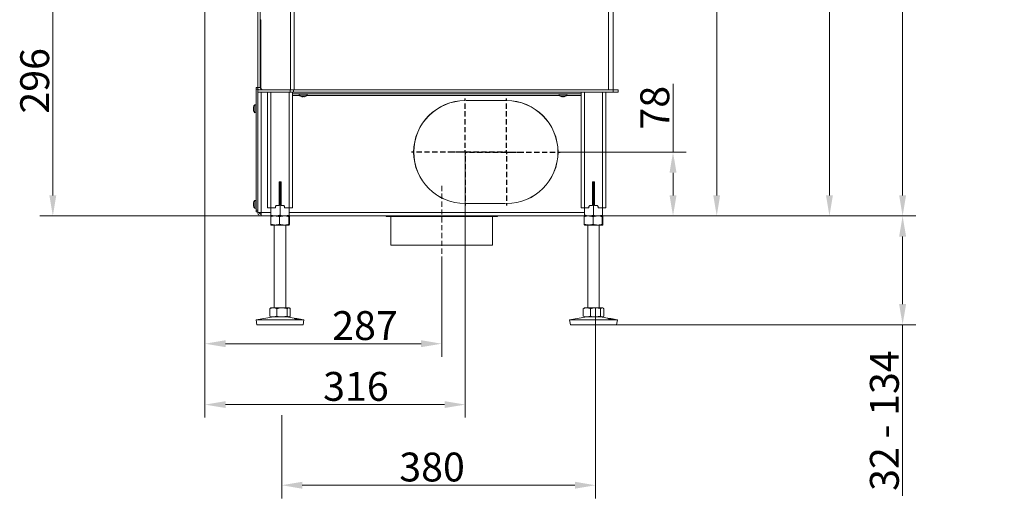
# Model space of a CAD drawing. Extents: x 1009 to 3408, y -249 to 2465.
# Drawn here: x 1009 to 2202, y 855 to 1435 of the extents above; entities that cross this region are included whole.
import ezdxf

# ---------------------------------------------------------------- set-up
doc = ezdxf.new("R2010")
doc.units = 0
doc.header["$LTSCALE"] = 5
doc.linetypes.add('HIDDEN', pattern=[1.905, 1.27, -0.635])
doc.layers.add('LAYER15', color=5, linetype='Continuous')
doc.layers.add('SLD-0', color=7, linetype='Continuous')
doc.styles.add('Brunner 2014', font='arial.ttf', dxfattribs={"height": 35})
doc.dimstyles.new('Brunner 2014', dxfattribs={"dimscale": 5, "dimtxt": 35, "dimasz": 5, "dimexe": 3.175, "dimexo": 0, "dimgap": 0.762, "dimtad": 1, "dimdec": 0, "dimrnd": 1e-08, "dimtxsty": 'Brunner 2014', "dimcen": 0.09, "dimdle": 10, "dimclrd": 7, "dimclre": 7, "dimclrt": 7, "dimadec": 1, "dimazin": 2, "dimtfac": 0.666667, "dimtdec": 0, "dimtmove": 0, "dimatfit": 3, "dimldrblk": 'Filled-1', "dimfxl": 1, "dimtolj": 1, "dimlwd": 5, "dimlwe": 5, "dimarcsym": 0})

# ---------------------------------------------------------------- blocks, each defined once
blk = doc.blocks.new('*D112')
at = {"layer": 'Defpoints', "color": 0, "lineweight": 5, "transparency": 16777216}
for p in [(1706.6, 1085.7), (1326.2, 955.7), (1706.6, 870.5)]:
    blk.add_point(p, dxfattribs=at)
at = {"layer": 'SLD-0', "color": 7, "linetype": 'Continuous', "lineweight": 5, "transparency": 16777216}
for p, q in [((1706.6, 1085.7), (1706.6, 854.6)), ((1326.2, 955.7), (1326.2, 854.6)), ((1351.2, 870.5), (1681.6, 870.5))]:
    blk.add_line(p, q, dxfattribs=at)
at = {"layer": 'SLD-0', "color": 7, "lineweight": 5, "transparency": 16777216}
for points in [[(1351.2, 874.7), (1351.2, 866.3), (1326.2, 870.5)], [(1681.6, 874.7), (1681.6, 866.3), (1706.6, 870.5)]]:
    blk.add_solid(points, dxfattribs=at)
at = {"layer": 'SLD-0', "color": 7, "transparency": 16777216, "insert": (1508.5, 910.1), "char_height": 35, "attachment_point": 2, "style": 'Brunner 2014'}
blk.add_mtext('\\A1;380', dxfattribs=at)
blk = doc.blocks.new('Filled-1')
at = {"color": 0}
for p, q in [((0, 0), (-1, 0.167)), ((-1, 0.167), (-1, -0.167)), ((-1, 0), (0, 0)), ((-1, -0.167), (0, 0))]:
    blk.add_line(p, q, dxfattribs=at)
at = {"color": 0, "flags": 128}
blk.add_lwpolyline([(-1, -0.167), (0, 0), (-1, 0.167), (-1, -0.167)], dxfattribs=at)
at = {"color": 0}
blk.add_solid([(-1, -0.167), (0, 0), (-1, 0.167), (-1, -0.167)], dxfattribs=at)
blk = doc.blocks.new('*D114')
at = {"layer": 'Defpoints', "color": 0, "lineweight": 5, "transparency": 16777216}
for p in [(1663.7, 1274.7), (1800.6, 1274.7), (1692.2, 1197.2)]:
    blk.add_point(p, dxfattribs=at)
at = {"layer": 'SLD-0', "color": 7, "linetype": 'Continuous', "lineweight": 5, "transparency": 16777216}
for p, q in [((1800.6, 1274.7), (1800.6, 1357.3)), ((1663.7, 1274.7), (1816.5, 1274.7)), ((1800.6, 1222.2), (1800.6, 1249.7)), ((1692.2, 1197.2), (1816.5, 1197.2))]:
    blk.add_line(p, q, dxfattribs=at)
at = {"layer": 'SLD-0', "color": 7, "lineweight": 5, "transparency": 16777216}
for points in [[(1796.4, 1249.7), (1804.8, 1249.7), (1800.6, 1274.7)], [(1796.4, 1222.2), (1804.8, 1222.2), (1800.6, 1197.2)]]:
    blk.add_solid(points, dxfattribs=at)
at = {"layer": 'SLD-0', "color": 5, "transparency": 16777216, "insert": (1761, 1328.5), "char_height": 35, "attachment_point": 2, "rotation": 90, "style": 'Brunner 2014'}
blk.add_mtext('\\A1;78', dxfattribs=at)
blk = doc.blocks.new('*D115')
at = {"layer": 'Defpoints', "color": 0, "linetype": 'HIDDEN', "lineweight": 5, "transparency": 16777216}
for p in [(1233.2, 1493.2), (1548.7, 1274.7), (1548.7, 968.3)]:
    blk.add_point(p, dxfattribs=at)
at = {"layer": 'SLD-0', "color": 7, "linetype": 'Continuous', "lineweight": 5, "transparency": 16777216}
for p, q in [((1233.2, 1493.2), (1233.2, 952.5)), ((1548.7, 1274.7), (1548.7, 952.5)), ((1258.2, 968.3), (1523.7, 968.3))]:
    blk.add_line(p, q, dxfattribs=at)
at = {"layer": 'SLD-0', "color": 7, "linetype": 'HIDDEN', "lineweight": 5, "transparency": 16777216}
for points in [[(1258.2, 972.5), (1258.2, 964.2), (1233.2, 968.3)], [(1523.7, 972.5), (1523.7, 964.2), (1548.7, 968.3)]]:
    blk.add_solid(points, dxfattribs=at)
at = {"layer": 'SLD-0', "color": 5, "linetype": 'HIDDEN', "transparency": 16777216, "insert": (1416.2, 1007.9), "char_height": 35, "attachment_point": 2, "style": 'Brunner 2014'}
blk.add_mtext('\\A1;316', dxfattribs=at)
blk = doc.blocks.new('*D116')
at = {"layer": 'Defpoints', "color": 0, "lineweight": 5, "transparency": 16777216}
for p in [(1233.2, 1493.2), (1520.2, 1141.7), (1233.2, 1042.2)]:
    blk.add_point(p, dxfattribs=at)
at = {"layer": 'SLD-0', "color": 7, "linetype": 'Continuous', "lineweight": 5, "transparency": 16777216}
for p, q in [((1233.2, 1493.2), (1233.2, 1026.3)), ((1520.2, 1141.7), (1520.2, 1026.3)), ((1495.2, 1042.2), (1258.2, 1042.2))]:
    blk.add_line(p, q, dxfattribs=at)
at = {"layer": 'SLD-0', "color": 7, "lineweight": 5, "transparency": 16777216}
for points in [[(1258.2, 1046.4), (1258.2, 1038), (1233.2, 1042.2)], [(1495.2, 1046.4), (1495.2, 1038), (1520.2, 1042.2)]]:
    blk.add_solid(points, dxfattribs=at)
at = {"layer": 'SLD-0', "color": 5, "transparency": 16777216, "insert": (1427.2, 1081.7), "char_height": 35, "attachment_point": 2, "style": 'Brunner 2014'}
blk.add_mtext('\\A1;287', dxfattribs=at)
blk = doc.blocks.new('*D117')
at = {"layer": 'Defpoints', "color": 0, "lineweight": 5, "transparency": 16777216}
for p in [(1692.2, 1197.2), (1732.2, 1065.2), (2078.9, 1065.2)]:
    blk.add_point(p, dxfattribs=at)
at = {"layer": 'SLD-0', "color": 7, "linetype": 'Continuous', "lineweight": 5, "transparency": 16777216}
for p, q in [((1692.2, 1197.2), (2094.8, 1197.2)), ((2078.9, 1172.2), (2078.9, 1090.2)), ((1732.2, 1065.2), (2094.8, 1065.2)), ((2078.9, 1065.2), (2078.9, 857.6))]:
    blk.add_line(p, q, dxfattribs=at)
at = {"layer": 'SLD-0', "color": 7, "lineweight": 5, "transparency": 16777216}
for points in [[(2074.7, 1172.2), (2083.1, 1172.2), (2078.9, 1197.2)], [(2074.7, 1090.2), (2083.1, 1090.2), (2078.9, 1065.2)]]:
    blk.add_solid(points, dxfattribs=at)
at = {"layer": 'SLD-0', "color": 7, "transparency": 16777216, "insert": (2039.3, 948.9), "char_height": 35, "attachment_point": 2, "rotation": 90, "style": 'Brunner 2014'}
blk.add_mtext('\\A1;32 - 134', dxfattribs=at)
blk = doc.blocks.new('*D118')
at = {"layer": 'Defpoints', "color": 0, "lineweight": 5, "transparency": 16777216}
for p in [(1774.4, 2329.9), (1692.2, 1197.2), (1990.2, 1197.2)]:
    blk.add_point(p, dxfattribs=at)
at = {"layer": 'SLD-0', "color": 7, "linetype": 'Continuous', "lineweight": 5, "transparency": 16777216}
for p, q in [((1774.4, 2329.9), (2006.1, 2329.9)), ((1990.2, 2304.9), (1990.2, 1222.2)), ((1692.2, 1197.2), (2006.1, 1197.2))]:
    blk.add_line(p, q, dxfattribs=at)
at = {"layer": 'SLD-0', "color": 7, "lineweight": 5, "transparency": 16777216}
for points in [[(1986, 2304.9), (1994.4, 2304.9), (1990.2, 2329.9)], [(1986, 1222.2), (1994.4, 1222.2), (1990.2, 1197.2)]]:
    blk.add_solid(points, dxfattribs=at)
at = {"layer": 'SLD-0', "color": 1, "transparency": 16777216, "insert": (1950.6, 1760.6), "char_height": 35, "attachment_point": 2, "rotation": 90, "style": 'Brunner 2014'}
blk.add_mtext('\\A1;1133', dxfattribs=at)
blk = doc.blocks.new('*D119')
at = {"layer": 'Defpoints', "color": 0, "lineweight": 5, "transparency": 16777216}
for p in [(1709, 2185.5), (1692.2, 1197.2), (1853.6, 1197.2)]:
    blk.add_point(p, dxfattribs=at)
at = {"layer": 'SLD-0', "color": 7, "linetype": 'Continuous', "lineweight": 5, "transparency": 16777216}
for p, q in [((1709, 2185.5), (1869.5, 2185.5)), ((1853.6, 2160.5), (1853.6, 1222.2)), ((1692.2, 1197.2), (1869.5, 1197.2))]:
    blk.add_line(p, q, dxfattribs=at)
at = {"layer": 'SLD-0', "color": 7, "lineweight": 5, "transparency": 16777216}
for points in [[(1849.4, 2160.5), (1857.7, 2160.5), (1853.6, 2185.5)], [(1849.4, 1222.2), (1857.7, 1222.2), (1853.6, 1197.2)]]:
    blk.add_solid(points, dxfattribs=at)
at = {"layer": 'SLD-0', "color": 7, "transparency": 16777216, "insert": (1814, 1696.5), "char_height": 35, "attachment_point": 2, "rotation": 90, "style": 'Brunner 2014'}
blk.add_mtext('\\A1;988', dxfattribs=at)
blk = doc.blocks.new('*D123')
at = {"layer": 'Defpoints', "color": 0, "lineweight": 5, "transparency": 16777216}
for p in [(1048.8, 1493.2), (1233.2, 1493.2), (1301.2, 1197.2)]:
    blk.add_point(p, dxfattribs=at)
at = {"layer": 'SLD-0', "color": 7, "linetype": 'Continuous', "lineweight": 5, "transparency": 16777216}
for p, q in [((1233.2, 1493.2), (1032.9, 1493.2)), ((1048.8, 1222.2), (1048.8, 1468.2)), ((1301.2, 1197.2), (1032.9, 1197.2))]:
    blk.add_line(p, q, dxfattribs=at)
at = {"layer": 'SLD-0', "color": 7, "lineweight": 5, "transparency": 16777216}
for points in [[(1044.6, 1468.2), (1053, 1468.2), (1048.8, 1493.2)], [(1044.6, 1222.2), (1053, 1222.2), (1048.8, 1197.2)]]:
    blk.add_solid(points, dxfattribs=at)
at = {"layer": 'SLD-0', "color": 7, "transparency": 16777216, "insert": (1009.3, 1361.1), "char_height": 35, "attachment_point": 2, "rotation": 90, "style": 'Brunner 2014'}
blk.add_mtext('\\A1;296', dxfattribs=at)
blk = doc.blocks.new('*D124')
at = {"layer": 'Defpoints', "color": 0, "lineweight": 5, "transparency": 16777216}
for p in [(1715.4, 2465.5), (1692.2, 1197.2), (2078.9, 1197.2)]:
    blk.add_point(p, dxfattribs=at)
at = {"layer": 'SLD-0', "color": 7, "linetype": 'Continuous', "lineweight": 5, "transparency": 16777216}
for p, q in [((1715.4, 2465.5), (2094.8, 2465.5)), ((2078.9, 2440.5), (2078.9, 1222.2)), ((1692.2, 1197.2), (2094.8, 1197.2))]:
    blk.add_line(p, q, dxfattribs=at)
at = {"layer": 'SLD-0', "color": 7, "lineweight": 5, "transparency": 16777216}
for points in [[(2074.7, 2440.5), (2083.1, 2440.5), (2078.9, 2465.5)], [(2074.7, 1222.2), (2083.1, 1222.2), (2078.9, 1197.2)]]:
    blk.add_solid(points, dxfattribs=at)
at = {"layer": 'SLD-0', "color": 1, "transparency": 16777216, "insert": (2039.4, 1838), "char_height": 35, "attachment_point": 2, "rotation": 90, "style": 'Brunner 2014'}
blk.add_mtext('\\A1;1268', dxfattribs=at)

msp = doc.modelspace()

# ---------------------------------------------------------------- linework, layer by layer
at = {"color": 7, "linetype": 'Continuous', "lineweight": 18}
for p, q in [((1337, 1350.2), (1337, 2175.2)), ((1341.2, 1350.2), (1341.2, 2175.2)), ((1722.2, 1350.2), (1722.2, 2175.2)), ((1728.2, 1350.2), (1728.2, 2175.2)), ((1297.2, 1529.2), (1297.2, 1353.2)), ((1300.2, 1529.2), (1300.2, 1353.2)), ((1301.1, 1435.2), (1300.2, 1435.2)), ((1301.1, 1432.2), (1301.1, 1435.2)), ((1300.2, 1432.2), (1301.1, 1432.2)), ((1300.8, 1429.2), (1300.2, 1429.2)), ((1300.8, 1389.1), (1300.8, 1432.1)), ((1300.8, 1395.2), (1300.2, 1395.2)), ((1300.8, 1385.1), (1300.2, 1385.1)), ((1300.8, 1353.2), (1300.8, 1389.1)), ((1300.2, 1380.1), (1300.8, 1380.1)), ((1300.8, 1368.1), (1300.2, 1368.1)), ((1300.8, 1365.2), (1300.2, 1365.2)), ((1300.2, 1365.1), (1300.8, 1365.1)), ((1300.2, 1362.1), (1300.8, 1362.1)), ((1300.3, 1365.1), (1300.3, 1365.2)), ((1300.3, 1353.2), (1300.3, 1362.1)), ((1300.2, 1353.2), (1297.2, 1353.2)), ((1297.2, 1350.2), (1297.2, 1347.2)), ((1336.5, 1350.2), (1297.2, 1350.2)), ((1300.9, 1352.3), (1300.3, 1353.2)), ((1300.3, 1353.2), (1300.8, 1353.2)), ((1336.5, 1350.2), (1336.5, 1347.2)), ((1340.7, 1350.2), (1336.5, 1350.2)), ((1340.7, 1347.2), (1340.7, 1350.2)), ((1728.2, 1350.2), (1340.7, 1350.2)), ((1734.2, 1350.2), (1728.2, 1350.2)), ((1728.2, 1350.2), (1728.2, 1347.2)), ((1734.2, 1347.2), (1734.2, 1350.2)), ((1297.2, 1347.2), (1336.5, 1347.2)), ((1309.2, 1347.2), (1309.2, 1207.2)), ((1313.2, 1347.2), (1313.2, 1207.2)), ((1335.2, 1347.2), (1335.2, 1207.2)), ((1336.5, 1347.2), (1340.7, 1347.2)), ((1339.2, 1347.2), (1339.2, 1207.2)), ((1728.2, 1347.2), (1340.7, 1347.2)), ((1347.5, 1343.6), (1347.3, 1345.2)), ((1357, 1343.6), (1347.5, 1343.6)), ((1350.5, 1342), (1350.5, 1342)), ((1350.7, 1341.9), (1350.7, 1341.9)), ((1351.5, 1341.9), (1351.5, 1341.9)), ((1353, 1341.9), (1353, 1341.9)), ((1353, 1341.9), (1353, 1341.9)), ((1353.7, 1342), (1353.7, 1341.9)), ((1353.7, 1341.9), (1353.7, 1341.9)), ((1353.9, 1342), (1353.9, 1342)), ((1357.1, 1345.2), (1357, 1343.6)), ((1662.5, 1343.6), (1662.3, 1345.2)), ((1672, 1343.6), (1662.5, 1343.6)), ((1665.5, 1342), (1665.5, 1342)), ((1665.7, 1341.9), (1665.7, 1341.9)), ((1666.5, 1341.9), (1666.5, 1341.9)), ((1668, 1341.9), (1668, 1341.9)), ((1668, 1341.9), (1668, 1341.9)), ((1668.7, 1342), (1668.7, 1341.9)), ((1668.7, 1341.9), (1668.7, 1341.9)), ((1668.9, 1342), (1668.9, 1342)), ((1672.1, 1345.2), (1672, 1343.6)), ((1689.2, 1347.2), (1689.2, 1207.2)), ((1693.2, 1347.2), (1693.2, 1207.2)), ((1715.2, 1347.2), (1715.2, 1207.2)), ((1719.2, 1347.2), (1719.2, 1207.2)), ((1728.2, 1347.2), (1734.2, 1347.2)), ((1323, 1209.7), (1323, 1238.2)), ((1324.2, 1238.2), (1323.1, 1238.6)), ((1323.5, 1238.7), (1325, 1238.7)), ((1325.3, 1238.6), (1324.2, 1238.2)), ((1324.2, 1238.2), (1324.2, 1198.2)), ((1325.5, 1238.2), (1325.5, 1209.7)), ((1703, 1238.2), (1703, 1209.7)), ((1704.2, 1238.2), (1703.1, 1238.5)), ((1705, 1238.7), (1703.5, 1238.7)), ((1705.3, 1238.6), (1704.2, 1238.2)), ((1704.2, 1238.2), (1704.2, 1198.2)), ((1705.5, 1209.7), (1705.5, 1238.2)), ((1313.2, 1207.2), (1309.2, 1207.2)), ((1313.2, 1207.2), (1313.2, 1198.2)), ((1318.7, 1207.2), (1313.2, 1207.2)), ((1319.7, 1209.7), (1318.7, 1208.7)), ((1318.7, 1208.7), (1318.7, 1207.2)), ((1323, 1209.7), (1319.7, 1209.7)), ((1328.7, 1209.7), (1325.5, 1209.7)), ((1329.7, 1208.7), (1328.7, 1209.7)), ((1329.7, 1207.2), (1329.7, 1208.7)), ((1335.2, 1207.2), (1329.7, 1207.2)), ((1335.2, 1207.2), (1335.2, 1198.2)), ((1339.2, 1207.2), (1335.2, 1207.2)), ((1693.2, 1207.2), (1689.2, 1207.2)), ((1693.2, 1207.2), (1693.2, 1198.2)), ((1698.7, 1207.2), (1693.2, 1207.2)), ((1699.7, 1209.7), (1698.7, 1208.7)), ((1698.7, 1207.2), (1698.7, 1208.7)), ((1699.7, 1209.7), (1703, 1209.7)), ((1705.5, 1209.7), (1708.7, 1209.7)), ((1709.7, 1208.7), (1708.7, 1209.7)), ((1709.7, 1208.7), (1709.7, 1207.2)), ((1715.2, 1207.2), (1709.7, 1207.2)), ((1715.2, 1207.2), (1715.2, 1198.2)), ((1719.2, 1207.2), (1715.2, 1207.2)), ((1313, 1196.2), (1313, 1187.2)), ((1313.2, 1197.2), (1318.3, 1197.2)), ((1313.2, 1197.2), (1318.7, 1197.2)), ((1318.3, 1197.2), (1329.3, 1197.2)), ((1318.7, 1197.2), (1329.7, 1197.2)), ((1323.7, 1196.2), (1323.7, 1187.2)), ((1329.3, 1197.2), (1335.2, 1197.2)), ((1329.7, 1197.2), (1335.2, 1197.2)), ((1334.9, 1196.2), (1334.9, 1187.2)), ((1335.5, 1196.2), (1335.5, 1187.2)), ((1693, 1196.2), (1693, 1187.2)), ((1693.2, 1197.2), (1698.3, 1197.2)), ((1693.2, 1197.2), (1698.7, 1197.2)), ((1698.3, 1197.2), (1709.3, 1197.2)), ((1698.7, 1197.2), (1709.7, 1197.2)), ((1703.7, 1196.2), (1703.7, 1187.2)), ((1709.3, 1197.2), (1715.2, 1197.2)), ((1709.7, 1197.2), (1715.2, 1197.2)), ((1714.9, 1196.2), (1714.9, 1187.2)), ((1715.5, 1196.2), (1715.5, 1187.2)), ((1313.2, 1186.2), (1318.3, 1186.2)), ((1317.2, 1085.7), (1317.2, 1186.2)), ((1318.3, 1186.2), (1329.3, 1186.2)), ((1329.3, 1186.2), (1335.2, 1186.2)), ((1331.2, 1186.2), (1331.2, 1085.7)), ((1693.2, 1186.2), (1698.3, 1186.2)), ((1697.2, 1085.7), (1697.2, 1186.2)), ((1698.3, 1186.2), (1709.3, 1186.2)), ((1709.3, 1186.2), (1715.2, 1186.2)), ((1711.2, 1186.2), (1711.2, 1085.7)), ((1295.2, 1071.1), (1316.2, 1074.7)), ((1311.8, 1084.7), (1312.7, 1085.3)), ((1311.8, 1084.7), (1311.8, 1075.7)), ((1312.7, 1075.1), (1311.8, 1075.7)), ((1312.7, 1085.4), (1313.2, 1085.7)), ((1313.2, 1074.7), (1312.7, 1075)), ((1313.2, 1085.7), (1316.1, 1085.7)), ((1313.2, 1074.7), (1316.1, 1074.7)), ((1316.1, 1085.7), (1326.6, 1085.7)), ((1316.1, 1074.7), (1326.6, 1074.7)), ((1320.4, 1084.7), (1320.4, 1075.7)), ((1326.6, 1085.7), (1334.7, 1085.7)), ((1326.6, 1074.7), (1334.7, 1074.7)), ((1332.2, 1074.7), (1353.2, 1071.1)), ((1332.8, 1084.7), (1332.8, 1075.7)), ((1334.7, 1085.7), (1335.2, 1085.7)), ((1334.7, 1074.7), (1335.2, 1074.7)), ((1335.2, 1085.7), (1335.8, 1085.4)), ((1335.8, 1075), (1335.2, 1074.7)), ((1336.6, 1084.7), (1336.6, 1075.7)), ((1675.2, 1071.1), (1696.2, 1074.7)), ((1691.8, 1084.7), (1692.7, 1085.3)), ((1691.8, 1084.7), (1691.8, 1075.7)), ((1692.7, 1075.1), (1691.8, 1075.7)), ((1692.7, 1085.4), (1693.2, 1085.7)), ((1693.2, 1074.7), (1692.7, 1075)), ((1693.2, 1085.7), (1696.1, 1085.7)), ((1693.2, 1074.7), (1696.1, 1074.7)), ((1696.1, 1085.7), (1706.6, 1085.7)), ((1696.1, 1074.7), (1706.6, 1074.7)), ((1700.4, 1084.7), (1700.4, 1075.7)), ((1706.6, 1085.7), (1714.7, 1085.7)), ((1706.6, 1074.7), (1714.7, 1074.7)), ((1712.2, 1074.7), (1733.2, 1071.1)), ((1712.8, 1084.7), (1712.8, 1075.7)), ((1714.7, 1085.7), (1715.2, 1085.7)), ((1714.7, 1074.7), (1715.2, 1074.7)), ((1715.2, 1085.7), (1715.8, 1085.4)), ((1715.8, 1075), (1715.2, 1074.7)), ((1716.6, 1084.7), (1716.6, 1075.7)), ((1296.2, 1065.2), (1295.2, 1071.1)), ((1295.2, 1071.1), (1351.9, 1071.1)), ((1296.2, 1065.2), (1350.9, 1065.2)), ((1350.9, 1065.2), (1352.2, 1065.2)), ((1351.9, 1071.1), (1353.2, 1071.1)), ((1353.2, 1071.1), (1352.2, 1065.2)), ((1676.2, 1065.2), (1675.2, 1071.1)), ((1675.2, 1071.1), (1731.9, 1071.1)), ((1676.2, 1065.2), (1730.9, 1065.2)), ((1730.9, 1065.2), (1732.2, 1065.2)), ((1731.9, 1071.1), (1733.2, 1071.1)), ((1733.2, 1071.1), (1732.2, 1065.2))]:
    msp.add_line(p, q, dxfattribs=at)
at = {"color": 7, "linetype": 'Continuous', "lineweight": 18, "flags": 128}
for points in [[(1353.7, 1341.9), (1353.7, 1341.9), (1353.7, 1341.9), (1353.7, 1341.9), (1353.7, 1341.9), (1353.7, 1341.9), (1353.7, 1341.9), (1353.7, 1341.9), (1353.7, 1341.9)], [(1668.7, 1341.9), (1668.7, 1341.9), (1668.7, 1341.9), (1668.7, 1341.9), (1668.7, 1341.9), (1668.7, 1341.9), (1668.7, 1341.9), (1668.7, 1341.9), (1668.7, 1341.9)]]:
    msp.add_lwpolyline(points, dxfattribs=at)
at = {"color": 7, "linetype": 'Continuous', "lineweight": 18}
for centre, radius, start, end in [((1306.2, 1368.1), 6, 180, 204.2253), ((1303.2, 1353.2), 6, 180, 210), ((1303.2, 1353.2), 3, 180, 270), ((1303.9, 1353), 3.2, 176.5687, 233.1796), ((1352.2, 1348.7), 7, 227.1907, 257.6223), ((1352.2, 1348.7), 7, 282.4014, 312.8093), ((1667.2, 1348.7), 7, 227.1907, 257.6223), ((1667.2, 1348.7), 7, 282.4014, 312.8093), ((1323.5, 1238.2), 0.5, 90, 180), ((1325, 1238.2), 0.5, 0, 90), ((1703.5, 1238.2), 0.5, 90, 180), ((1705, 1238.2), 0.5, 0, 90)]:
    msp.add_arc(centre, radius, start, end, dxfattribs=at)
for points, knots in [([(1300.9, 1351.5), (1300.8, 1351.8), (1300.6, 1352.3), (1300.4, 1352.9), (1300.3, 1353.2)], [0, 0, 0, 0, 0.473682, 1, 1, 1, 1]), ([(1350.5, 1342), (1350.6, 1341.9), (1350.7, 1341.9), (1350.7, 1341.9), (1350.7, 1341.9)], [0, 0, 0, 0, 0.687947, 1, 1, 1, 1]), ([(1350.7, 1342), (1350.7, 1342), (1350.6, 1342), (1350.6, 1342), (1350.5, 1342), (1350.5, 1342), (1350.5, 1342), (1350.5, 1342), (1350.5, 1342)], [0, 0, 0, 0, 0.173551, 0.347889, 0.518434, 0.685848, 0.853527, 1, 1, 1, 1]), ([(1351.5, 1341.9), (1351.3, 1341.9), (1351, 1341.9), (1350.8, 1342), (1350.7, 1342)], [0, 0, 0, 0, 0.687831, 1, 1, 1, 1]), ([(1352, 1342), (1351.9, 1341.9), (1351.8, 1341.9), (1351.5, 1341.9), (1351.5, 1341.9)], [0, 0, 0, 0, 0.687999, 1, 1, 1, 1]), ([(1352.4, 1342), (1352.4, 1342), (1352.3, 1342), (1352.3, 1342), (1352.2, 1342), (1352.1, 1342), (1352.1, 1342), (1352.1, 1342), (1352, 1342)], [0, 0, 0, 0, 0.173602, 0.347939, 0.518483, 0.685896, 0.853576, 1, 1, 1, 1]), ([(1353, 1341.9), (1352.8, 1341.9), (1352.6, 1341.9), (1352.4, 1342), (1352.4, 1342)], [0, 0, 0, 0, 0.687868, 1, 1, 1, 1]), ([(1353.7, 1342), (1353.5, 1341.9), (1353.3, 1341.9), (1353, 1341.9), (1353, 1341.9)], [0, 0, 0, 0, 0.6879732, 1, 1, 1, 1]), ([(1353.9, 1342), (1353.9, 1342), (1353.9, 1342), (1353.9, 1342), (1353.9, 1342), (1353.8, 1342), (1353.8, 1342), (1353.7, 1342), (1353.7, 1342)], [0, 0, 0, 0, 0.173655, 0.347991, 0.518533, 0.685946, 0.853626, 1, 1, 1, 1]), ([(1353.7, 1341.9), (1353.7, 1341.9), (1353.8, 1341.9), (1353.9, 1342), (1353.9, 1342)], [0, 0, 0, 0, 0.687829, 1, 1, 1, 1]), ([(1665.5, 1342), (1665.6, 1341.9), (1665.7, 1341.9), (1665.7, 1341.9), (1665.7, 1341.9)], [0, 0, 0, 0, 0.687947, 1, 1, 1, 1]), ([(1665.7, 1342), (1665.7, 1342), (1665.6, 1342), (1665.6, 1342), (1665.5, 1342), (1665.5, 1342), (1665.5, 1342), (1665.5, 1342), (1665.5, 1342)], [0, 0, 0, 0, 0.173551, 0.347889, 0.518434, 0.685848, 0.853527, 1, 1, 1, 1]), ([(1666.5, 1341.9), (1666.3, 1341.9), (1666, 1341.9), (1665.8, 1342), (1665.7, 1342)], [0, 0, 0, 0, 0.687831, 1, 1, 1, 1]), ([(1667, 1342), (1666.9, 1341.9), (1666.8, 1341.9), (1666.5, 1341.9), (1666.5, 1341.9)], [0, 0, 0, 0, 0.687999, 1, 1, 1, 1]), ([(1667.4, 1342), (1667.4, 1342), (1667.3, 1342), (1667.3, 1342), (1667.2, 1342), (1667.1, 1342), (1667.1, 1342), (1667.1, 1342), (1667, 1342)], [0, 0, 0, 0, 0.173602, 0.347939, 0.518483, 0.685896, 0.853576, 1, 1, 1, 1]), ([(1668, 1341.9), (1667.8, 1341.9), (1667.6, 1341.9), (1667.4, 1342), (1667.4, 1342)], [0, 0, 0, 0, 0.687868, 1, 1, 1, 1]), ([(1668.7, 1342), (1668.5, 1341.9), (1668.3, 1341.9), (1668, 1341.9), (1668, 1341.9)], [0, 0, 0, 0, 0.6879732, 1, 1, 1, 1]), ([(1668.9, 1342), (1668.9, 1342), (1668.9, 1342), (1668.9, 1342), (1668.9, 1342), (1668.8, 1342), (1668.8, 1342), (1668.7, 1342), (1668.7, 1342)], [0, 0, 0, 0, 0.173655, 0.347991, 0.518533, 0.685946, 0.853626, 1, 1, 1, 1]), ([(1668.7, 1341.9), (1668.7, 1341.9), (1668.8, 1341.9), (1668.9, 1342), (1668.9, 1342)], [0, 0, 0, 0, 0.687829, 1, 1, 1, 1]), ([(1318.3, 1197.2), (1317.8, 1197.2), (1316, 1197.2), (1314.3, 1196.6), (1313, 1196.2)], [0, 0, 0, 0, 0.264671, 1, 1, 1, 1]), ([(1313, 1196.2), (1313, 1196.5), (1313.1, 1197.1), (1313.2, 1197.2), (1313.2, 1197.2)], [0, 0, 0, 0, 0.495458, 1, 1, 1, 1]), ([(1313.2, 1198.2), (1314.6, 1197.8), (1316.4, 1197.3), (1318.2, 1197.2), (1318.7, 1197.2)], [0, 0, 0, 0, 0.735329, 1, 1, 1, 1]), ([(1313.2, 1197.2), (1313.2, 1197.2), (1313.2, 1197.2), (1313.2, 1197.5), (1313.2, 1198), (1313.2, 1198.2)], [0, 0, 0, 0, 0.0700962, 0.5307876, 1, 1, 1, 1]), ([(1323.7, 1196.2), (1323.2, 1196.4), (1321.5, 1197), (1319.7, 1197.1), (1318.3, 1197.2)], [0, 0, 0, 0, 0.252564, 1, 1, 1, 1]), ([(1318.7, 1197.2), (1320.1, 1197.3), (1322, 1197.5), (1323.8, 1198.1), (1324.2, 1198.2)], [0, 0, 0, 0, 0.747436, 1, 1, 1, 1]), ([(1329.3, 1197.2), (1329.2, 1197.2), (1328.2, 1197.2), (1326.3, 1197), (1324.5, 1196.5), (1323.7, 1196.2)], [0, 0, 0, 0, 0.0700962, 0.5307876, 1, 1, 1, 1]), ([(1324.2, 1198.2), (1325.1, 1197.9), (1326.9, 1197.4), (1328.8, 1197.3), (1329.7, 1197.2)], [0, 0, 0, 0, 0.495458, 1, 1, 1, 1]), ([(1334.9, 1196.2), (1334, 1196.5), (1332.2, 1197.1), (1330.3, 1197.2), (1329.3, 1197.2)], [0, 0, 0, 0, 0.495458, 1, 1, 1, 1]), ([(1329.7, 1197.2), (1329.9, 1197.2), (1330.8, 1197.2), (1332.7, 1197.5), (1334.4, 1198), (1335.2, 1198.2)], [0, 0, 0, 0, 0.070096, 0.530788, 1, 1, 1, 1]), ([(1335.2, 1197.2), (1335.2, 1197.2), (1335.2, 1197.2), (1335.1, 1197), (1335, 1196.5), (1334.9, 1196.2)], [0, 0, 0, 0, 0.070096, 0.530788, 1, 1, 1, 1]), ([(1335.2, 1198.2), (1335.2, 1197.9), (1335.2, 1197.4), (1335.2, 1197.3), (1335.2, 1197.2)], [0, 0, 0, 0, 0.495458, 1, 1, 1, 1]), ([(1335.5, 1196.2), (1335.4, 1196.5), (1335.3, 1197.1), (1335.3, 1197.2), (1335.2, 1197.2)], [0, 0, 0, 0, 0.495458, 1, 1, 1, 1]), ([(1698.3, 1197.2), (1697.8, 1197.2), (1696, 1197.2), (1694.3, 1196.6), (1693, 1196.2)], [0, 0, 0, 0, 0.264671, 1, 1, 1, 1]), ([(1693, 1196.2), (1693, 1196.5), (1693.1, 1197.1), (1693.2, 1197.2), (1693.2, 1197.2)], [0, 0, 0, 0, 0.495458, 1, 1, 1, 1]), ([(1693.2, 1198.2), (1693.7, 1198.1), (1695.5, 1197.5), (1697.3, 1197.3), (1698.7, 1197.2)], [0, 0, 0, 0, 0.252564, 1, 1, 1, 1]), ([(1693.2, 1197.2), (1693.2, 1197.2), (1693.2, 1197.2), (1693.2, 1197.5), (1693.2, 1198), (1693.2, 1198.2)], [0, 0, 0, 0, 0.070096, 0.530788, 1, 1, 1, 1]), ([(1703.7, 1196.2), (1703.2, 1196.4), (1701.5, 1197), (1699.7, 1197.1), (1698.3, 1197.2)], [0, 0, 0, 0, 0.252564, 1, 1, 1, 1]), ([(1698.7, 1197.2), (1699.2, 1197.2), (1701.1, 1197.3), (1702.9, 1197.8), (1704.2, 1198.2)], [0, 0, 0, 0, 0.264671, 1, 1, 1, 1]), ([(1709.3, 1197.2), (1709.2, 1197.2), (1708.2, 1197.2), (1706.3, 1197), (1704.5, 1196.5), (1703.7, 1196.2)], [0, 0, 0, 0, 0.0700962, 0.5307876, 1, 1, 1, 1]), ([(1704.2, 1198.2), (1705.1, 1197.9), (1706.9, 1197.4), (1708.8, 1197.3), (1709.7, 1197.2)], [0, 0, 0, 0, 0.495458, 1, 1, 1, 1]), ([(1714.9, 1196.2), (1714, 1196.5), (1712.2, 1197.1), (1710.3, 1197.2), (1709.3, 1197.2)], [0, 0, 0, 0, 0.495458, 1, 1, 1, 1]), ([(1709.7, 1197.2), (1709.9, 1197.2), (1710.8, 1197.2), (1712.7, 1197.5), (1714.4, 1198), (1715.2, 1198.2)], [0, 0, 0, 0, 0.070096, 0.530788, 1, 1, 1, 1]), ([(1715.2, 1197.2), (1715.2, 1197.2), (1715.2, 1197.2), (1715.1, 1197), (1715, 1196.5), (1714.9, 1196.2)], [0, 0, 0, 0, 0.070096, 0.530788, 1, 1, 1, 1]), ([(1715.2, 1198.2), (1715.2, 1197.9), (1715.2, 1197.4), (1715.2, 1197.3), (1715.2, 1197.2)], [0, 0, 0, 0, 0.495458, 1, 1, 1, 1]), ([(1715.5, 1196.2), (1715.4, 1196.5), (1715.3, 1197.1), (1715.3, 1197.2), (1715.2, 1197.2)], [0, 0, 0, 0, 0.495458, 1, 1, 1, 1]), ([(1313, 1187.2), (1314.3, 1186.8), (1316, 1186.3), (1317.8, 1186.2), (1318.3, 1186.2)], [0, 0, 0, 0, 0.735329, 1, 1, 1, 1]), ([(1313.2, 1186.2), (1313.2, 1186.2), (1313.2, 1186.2), (1313.1, 1186.5), (1313, 1187), (1313, 1187.2)], [0, 0, 0, 0, 0.070096, 0.530788, 1, 1, 1, 1]), ([(1318.3, 1186.2), (1319.7, 1186.3), (1321.5, 1186.5), (1323.2, 1187.1), (1323.7, 1187.2)], [0, 0, 0, 0, 0.7474363, 1, 1, 1, 1]), ([(1323.7, 1187.2), (1324.6, 1186.9), (1326.4, 1186.4), (1328.3, 1186.3), (1329.3, 1186.2)], [0, 0, 0, 0, 0.495458, 1, 1, 1, 1]), ([(1329.3, 1186.2), (1329.4, 1186.2), (1330.5, 1186.2), (1332.4, 1186.5), (1334.1, 1187), (1334.9, 1187.2)], [0, 0, 0, 0, 0.070096, 0.530788, 1, 1, 1, 1]), ([(1334.9, 1187.2), (1335, 1186.9), (1335.1, 1186.4), (1335.2, 1186.3), (1335.2, 1186.2)], [0, 0, 0, 0, 0.495458, 1, 1, 1, 1]), ([(1335.2, 1186.2), (1335.2, 1186.2), (1335.3, 1186.2), (1335.4, 1186.5), (1335.4, 1187), (1335.5, 1187.2)], [0, 0, 0, 0, 0.0700962, 0.5307876, 1, 1, 1, 1]), ([(1693, 1187.2), (1694.3, 1186.8), (1696, 1186.3), (1697.8, 1186.2), (1698.3, 1186.2)], [0, 0, 0, 0, 0.735329, 1, 1, 1, 1]), ([(1693.2, 1186.2), (1693.2, 1186.2), (1693.2, 1186.2), (1693.1, 1186.5), (1693, 1187), (1693, 1187.2)], [0, 0, 0, 0, 0.070096, 0.530788, 1, 1, 1, 1]), ([(1698.3, 1186.2), (1699.7, 1186.3), (1701.5, 1186.5), (1703.2, 1187.1), (1703.7, 1187.2)], [0, 0, 0, 0, 0.7474363, 1, 1, 1, 1]), ([(1703.7, 1187.2), (1704.6, 1186.9), (1706.4, 1186.4), (1708.3, 1186.3), (1709.3, 1186.2)], [0, 0, 0, 0, 0.495458, 1, 1, 1, 1]), ([(1709.3, 1186.2), (1709.4, 1186.2), (1710.5, 1186.2), (1712.4, 1186.5), (1714.1, 1187), (1714.9, 1187.2)], [0, 0, 0, 0, 0.070096, 0.530788, 1, 1, 1, 1]), ([(1714.9, 1187.2), (1715, 1186.9), (1715.1, 1186.4), (1715.2, 1186.3), (1715.2, 1186.2)], [0, 0, 0, 0, 0.495458, 1, 1, 1, 1]), ([(1715.2, 1186.2), (1715.2, 1186.2), (1715.3, 1186.2), (1715.4, 1186.5), (1715.4, 1187), (1715.5, 1187.2)], [0, 0, 0, 0, 0.0700962, 0.5307876, 1, 1, 1, 1]), ([(1316.1, 1085.7), (1316, 1085.7), (1315.2, 1085.7), (1313.8, 1085.5), (1312.5, 1085), (1311.8, 1084.7)], [0, 0, 0, 0, 0.070096, 0.530788, 1, 1, 1, 1]), ([(1311.8, 1075.7), (1312.5, 1075.4), (1313.9, 1074.9), (1315.4, 1074.8), (1316.1, 1074.7)], [0, 0, 0, 0, 0.495458, 1, 1, 1, 1]), ([(1320.4, 1084.7), (1319.7, 1085), (1318.3, 1085.6), (1316.9, 1085.7), (1316.1, 1085.7)], [0, 0, 0, 0, 0.495458, 1, 1, 1, 1]), ([(1316.1, 1074.7), (1316.2, 1074.7), (1317, 1074.7), (1318.4, 1075), (1319.8, 1075.5), (1320.4, 1075.7)], [0, 0, 0, 0, 0.070096, 0.530788, 1, 1, 1, 1]), ([(1326.6, 1085.7), (1326.5, 1085.7), (1325.4, 1085.7), (1323.3, 1085.5), (1321.4, 1085), (1320.4, 1084.7)], [0, 0, 0, 0, 0.070096, 0.530788, 1, 1, 1, 1]), ([(1320.4, 1075.7), (1321.4, 1075.4), (1323.5, 1074.9), (1325.6, 1074.8), (1326.6, 1074.7)], [0, 0, 0, 0, 0.495458, 1, 1, 1, 1]), ([(1332.8, 1084.7), (1331.8, 1085), (1329.8, 1085.6), (1327.7, 1085.7), (1326.6, 1085.7)], [0, 0, 0, 0, 0.495458, 1, 1, 1, 1]), ([(1326.6, 1074.7), (1326.8, 1074.7), (1327.9, 1074.7), (1330, 1075), (1331.9, 1075.5), (1332.8, 1075.7)], [0, 0, 0, 0, 0.070096, 0.530788, 1, 1, 1, 1]), ([(1334.7, 1085.7), (1334.5, 1085.7), (1333.9, 1085.7), (1333.3, 1085.1), (1332.8, 1084.7)], [0, 0, 0, 0, 0.264671, 1, 1, 1, 1]), ([(1332.8, 1075.7), (1333.3, 1075.3), (1333.9, 1074.8), (1334.5, 1074.7), (1334.7, 1074.7)], [0, 0, 0, 0, 0.7353287, 1, 1, 1, 1]), ([(1336.6, 1084.7), (1336.5, 1084.9), (1335.8, 1085.5), (1335.2, 1085.6), (1334.7, 1085.7)], [0, 0, 0, 0, 0.252564, 1, 1, 1, 1]), ([(1334.7, 1074.7), (1335.2, 1074.8), (1335.8, 1075), (1336.5, 1075.6), (1336.6, 1075.7)], [0, 0, 0, 0, 0.747436, 1, 1, 1, 1]), ([(1696.1, 1085.7), (1696, 1085.7), (1695.2, 1085.7), (1693.8, 1085.5), (1692.5, 1085), (1691.8, 1084.7)], [0, 0, 0, 0, 0.070096, 0.530788, 1, 1, 1, 1]), ([(1691.8, 1075.7), (1692.5, 1075.4), (1693.9, 1074.9), (1695.4, 1074.8), (1696.1, 1074.7)], [0, 0, 0, 0, 0.495458, 1, 1, 1, 1]), ([(1700.4, 1084.7), (1699.7, 1085), (1698.3, 1085.6), (1696.9, 1085.7), (1696.1, 1085.7)], [0, 0, 0, 0, 0.495458, 1, 1, 1, 1]), ([(1696.1, 1074.7), (1696.2, 1074.7), (1697, 1074.7), (1698.4, 1075), (1699.8, 1075.5), (1700.4, 1075.7)], [0, 0, 0, 0, 0.070096, 0.530788, 1, 1, 1, 1]), ([(1706.6, 1085.7), (1706.5, 1085.7), (1705.4, 1085.7), (1703.3, 1085.5), (1701.4, 1085), (1700.4, 1084.7)], [0, 0, 0, 0, 0.070096, 0.530788, 1, 1, 1, 1]), ([(1700.4, 1075.7), (1701.4, 1075.4), (1703.5, 1074.9), (1705.6, 1074.8), (1706.6, 1074.7)], [0, 0, 0, 0, 0.495458, 1, 1, 1, 1]), ([(1712.8, 1084.7), (1711.8, 1085), (1709.8, 1085.6), (1707.7, 1085.7), (1706.6, 1085.7)], [0, 0, 0, 0, 0.495458, 1, 1, 1, 1]), ([(1706.6, 1074.7), (1706.8, 1074.7), (1707.9, 1074.7), (1710, 1075), (1711.9, 1075.5), (1712.8, 1075.7)], [0, 0, 0, 0, 0.070096, 0.530788, 1, 1, 1, 1]), ([(1714.7, 1085.7), (1714.5, 1085.7), (1713.9, 1085.7), (1713.3, 1085.1), (1712.8, 1084.7)], [0, 0, 0, 0, 0.264671, 1, 1, 1, 1]), ([(1712.8, 1075.7), (1713.3, 1075.3), (1713.9, 1074.8), (1714.5, 1074.7), (1714.7, 1074.7)], [0, 0, 0, 0, 0.7353287, 1, 1, 1, 1]), ([(1716.6, 1084.7), (1716.5, 1084.9), (1715.8, 1085.5), (1715.2, 1085.6), (1714.7, 1085.7)], [0, 0, 0, 0, 0.252564, 1, 1, 1, 1]), ([(1714.7, 1074.7), (1715.2, 1074.8), (1715.8, 1075), (1716.5, 1075.6), (1716.6, 1075.7)], [0, 0, 0, 0, 0.747436, 1, 1, 1, 1]), ([(1347.8, 1071.7), (1348.1, 1071.7), (1348.7, 1071.6), (1349.3, 1071.6), (1349.4, 1071.7), (1349.1, 1071.8), (1348.3, 1071.9), (1347.3, 1072.1), (1346, 1072.4), (1344.6, 1072.6), (1343.4, 1072.8), (1342.3, 1072.9), (1341.7, 1073), (1341.4, 1073), (1341.6, 1072.8), (1342.2, 1072.7), (1343.2, 1072.4), (1344.4, 1072.2), (1345.7, 1072), (1346.9, 1071.8), (1347.5, 1071.8), (1347.8, 1071.7)], [0, 0, 0, 0, 0.053658, 0.107317, 0.160951, 0.214591, 0.268272, 0.321992, 0.375711, 0.429395, 0.483051, 0.536715, 0.590396, 0.644073, 0.697746, 0.751428, 0.805101, 0.858756, 0.912425, 0.966132, 1, 1, 1, 1]), ([(1727.8, 1071.7), (1728.1, 1071.7), (1728.7, 1071.6), (1729.3, 1071.6), (1729.4, 1071.7), (1729.1, 1071.8), (1728.3, 1071.9), (1727.3, 1072.1), (1726, 1072.4), (1724.6, 1072.6), (1723.4, 1072.8), (1722.3, 1072.9), (1721.7, 1073), (1721.4, 1073), (1721.6, 1072.8), (1722.2, 1072.7), (1723.2, 1072.4), (1724.4, 1072.2), (1725.7, 1072), (1726.9, 1071.8), (1727.5, 1071.8), (1727.8, 1071.7)], [0, 0, 0, 0, 0.053658, 0.107317, 0.160951, 0.214591, 0.268272, 0.321992, 0.375711, 0.429395, 0.483051, 0.536715, 0.590396, 0.644073, 0.697746, 0.751428, 0.805101, 0.858756, 0.912425, 0.966132, 1, 1, 1, 1])]:
    msp.add_open_spline(points, degree=3, knots=knots, dxfattribs=at)
at = {"layer": 'LAYER15', "linetype": 'Continuous', "lineweight": 18}
for p, q in [((1297.2, 1353.2), (1295.2, 1353.2)), ((1295.2, 1353.2), (1295.2, 1351.2)), ((1295.2, 1351.2), (1297.2, 1351.2)), ((1295.2, 1351.2), (1295.2, 1204.2)), ((1297.2, 1351.2), (1297.2, 1353.2)), ((1297.2, 1351.2), (1297.2, 1350.2)), ((1297.2, 1347.2), (1297.2, 1204.2)), ((1297.2, 1201.4), (1297.2, 1347.2)), ((1301.2, 1201.2), (1301.2, 1347.2)), ((1689.2, 1345.2), (1339.2, 1345.2)), ((1347.9, 1343.2), (1339.2, 1343.2)), ((1662.9, 1343.2), (1356.6, 1343.2)), ((1548.7, 1337.1), (1548.7, 1337.2)), ((1549.7, 1337.2), (1549.7, 1337.1)), ((1597.7, 1337.2), (1549.7, 1337.2)), ((1597.7, 1337.1), (1549.7, 1337.1)), ((1597.7, 1337.1), (1597.7, 1337.2)), ((1598.7, 1337.2), (1598.7, 1337.1)), ((1689.2, 1343.2), (1671.6, 1343.2)), ((1291.9, 1328.5), (1291.9, 1328.5)), ((1291.9, 1327.2), (1291.9, 1327.2)), ((1291.9, 1325.9), (1291.9, 1325.9)), ((1293.6, 1332), (1295.2, 1332.1)), ((1293.6, 1322.5), (1293.6, 1332)), ((1295.2, 1322.3), (1293.6, 1322.5)), ((1291.9, 1212.5), (1291.9, 1212.5)), ((1291.9, 1211.2), (1291.9, 1211.2)), ((1291.9, 1209.9), (1291.9, 1209.9)), ((1293.6, 1216), (1295.2, 1216.1)), ((1293.6, 1206.5), (1293.6, 1216)), ((1295.2, 1206.3), (1293.6, 1206.5)), ((1531.2, 1214.7), (1531.6, 1214.7)), ((1548.7, 1212.3), (1548.7, 1212.2)), ((1549.7, 1212.3), (1549.7, 1212.2)), ((1597.7, 1212.3), (1549.7, 1212.3)), ((1597.7, 1212.2), (1549.7, 1212.2)), ((1581.7, 1212.2), (1581.7, 1212.3)), ((1597.7, 1212.3), (1597.7, 1212.2)), ((1598.7, 1212.3), (1598.7, 1212.2)), ((1297.2, 1204.2), (1295.2, 1204.2)), ((1295.2, 1204.2), (1295.2, 1202.2)), ((1295.2, 1202.2), (1297.2, 1202.2)), ((1297.2, 1201.2), (1297.2, 1201.4)), ((1297.2, 1201.2), (1299.2, 1201.2)), ((1301.2, 1197.2), (1301.2, 1201.2)), ((1313.2, 1201.2), (1301.2, 1201.2)), ((1313.2, 1197.2), (1301.2, 1197.2)), ((1693.2, 1201.2), (1335.2, 1201.2)), ((1692.2, 1197.2), (1335.2, 1197.2)), ((1452.7, 1197.2), (1452.7, 1196.7)), ((1452.7, 1196.7), (1587.7, 1196.7)), ((1458.7, 1161.7), (1458.7, 1196.7)), ((1581.7, 1161.7), (1581.7, 1196.7)), ((1587.7, 1197.2), (1587.7, 1196.7)), ((1458.7, 1161.7), (1581.7, 1161.7))]:
    msp.add_line(p, q, dxfattribs=at)
for centre, radius, start, end in [((1548.7, 1274.7), 62.5, 90, 270), ((1548.7, 1274.7), 62.4, 90, 270), ((1598.7, 1274.7), 62.5, 270, 90), ((1598.7, 1274.7), 62.4, 270, 90), ((1298.7, 1327.2), 7, 137.1907, 164.0205), ((1298.7, 1327.2), 7, 196.0024, 222.8093), ((1298.7, 1211.2), 7, 137.1907, 163.9994), ((1298.7, 1211.2), 7, 195.9698, 222.8093), ((1692.2, 1201.2), 4, 270, 281.632)]:
    msp.add_arc(centre, radius, start, end, dxfattribs=at)
at = {"layer": 'LAYER15', "linetype": 'Continuous', "lineweight": 18, "extrusion": (0, 0, -1)}
msp.add_ellipse((1692.2, 1201.2), major_axis=(0, 4), ratio=0.455806, start_param=2.557199, end_param=3.141593, dxfattribs=at)
at = {"layer": 'LAYER15', "linetype": 'Continuous', "lineweight": 18}
for points, knots in [([(1291.9, 1328.5), (1291.9, 1328.6), (1291.9, 1328.8), (1292, 1329), (1292, 1329.1)], [0, 0, 0, 0, 0.687831, 1, 1, 1, 1]), ([(1292, 1328.3), (1291.9, 1328.3), (1291.9, 1328.4), (1291.9, 1328.5), (1291.9, 1328.5)], [0, 0, 0, 0, 0.687999, 1, 1, 1, 1]), ([(1291.9, 1327.2), (1291.9, 1327.4), (1291.9, 1327.7), (1292, 1327.9), (1292, 1328)], [0, 0, 0, 0, 0.687868, 1, 1, 1, 1]), ([(1292, 1326.5), (1291.9, 1326.6), (1291.9, 1326.9), (1291.9, 1327.1), (1291.9, 1327.2)], [0, 0, 0, 0, 0.687973, 1, 1, 1, 1]), ([(1291.9, 1325.9), (1291.9, 1326), (1291.9, 1326.1), (1292, 1326.2), (1292, 1326.2)], [0, 0, 0, 0, 0.687829, 1, 1, 1, 1]), ([(1292, 1325.4), (1291.9, 1325.5), (1291.9, 1325.7), (1291.9, 1325.9), (1291.9, 1325.9)], [0, 0, 0, 0, 0.687947, 1, 1, 1, 1]), ([(1292, 1329.1), (1292, 1329.1), (1292, 1329.1), (1292, 1329.2), (1292, 1329.2), (1292, 1329.2)], [0, 0, 0, 0, 0.34782, 0.697219, 1, 1, 1, 1]), ([(1292, 1328), (1292, 1328), (1292, 1328.1), (1292, 1328.1), (1292, 1328.2), (1292, 1328.3), (1292, 1328.3), (1292, 1328.3), (1292, 1328.3)], [0, 0, 0, 0, 0.173602, 0.347939, 0.518483, 0.685896, 0.853576, 1, 1, 1, 1]), ([(1292, 1326.2), (1292, 1326.2), (1292, 1326.2), (1292, 1326.2), (1292, 1326.3), (1292, 1326.3), (1292, 1326.4), (1292, 1326.4), (1292, 1326.5)], [0, 0, 0, 0, 0.173655, 0.347991, 0.518533, 0.685946, 0.853626, 1, 1, 1, 1]), ([(1292, 1325.3), (1292, 1325.3), (1292, 1325.3), (1292, 1325.3), (1292, 1325.3), (1292, 1325.4), (1292, 1325.4)], [0, 0, 0, 0, 0.032273, 0.368698, 0.705656, 1, 1, 1, 1]), ([(1291.9, 1212.5), (1291.9, 1212.6), (1291.9, 1212.8), (1292, 1213), (1292, 1213.1)], [0, 0, 0, 0, 0.6878305, 1, 1, 1, 1]), ([(1292, 1212.3), (1291.9, 1212.3), (1291.9, 1212.4), (1291.9, 1212.5), (1291.9, 1212.5)], [0, 0, 0, 0, 0.687999, 1, 1, 1, 1]), ([(1291.9, 1211.2), (1291.9, 1211.4), (1291.9, 1211.7), (1292, 1211.9), (1292, 1212)], [0, 0, 0, 0, 0.687868, 1, 1, 1, 1]), ([(1292, 1210.5), (1291.9, 1210.6), (1291.9, 1210.9), (1291.9, 1211.1), (1291.9, 1211.2)], [0, 0, 0, 0, 0.687973, 1, 1, 1, 1]), ([(1291.9, 1209.9), (1291.9, 1210), (1291.9, 1210.1), (1292, 1210.2), (1292, 1210.2)], [0, 0, 0, 0, 0.687829, 1, 1, 1, 1]), ([(1292, 1209.4), (1291.9, 1209.5), (1291.9, 1209.7), (1291.9, 1209.9), (1291.9, 1209.9)], [0, 0, 0, 0, 0.6879474, 1, 1, 1, 1]), ([(1292, 1213.1), (1292, 1213.1), (1292, 1213.1), (1292, 1213.2), (1292, 1213.2), (1292, 1213.2)], [0, 0, 0, 0, 0.345919, 0.693409, 1, 1, 1, 1]), ([(1292, 1212), (1292, 1212), (1292, 1212.1), (1292, 1212.1), (1292, 1212.2), (1292, 1212.3), (1292, 1212.3), (1292, 1212.3), (1292, 1212.3)], [0, 0, 0, 0, 0.173602, 0.347939, 0.518483, 0.685896, 0.853576, 1, 1, 1, 1]), ([(1292, 1210.2), (1292, 1210.2), (1292, 1210.2), (1292, 1210.2), (1292, 1210.3), (1292, 1210.3), (1292, 1210.4), (1292, 1210.4), (1292, 1210.5)], [0, 0, 0, 0, 0.173655, 0.347991, 0.518533, 0.685946, 0.853626, 1, 1, 1, 1]), ([(1292, 1209.3), (1292, 1209.3), (1292, 1209.3), (1292, 1209.3), (1292, 1209.3), (1292, 1209.4), (1292, 1209.4)], [0, 0, 0, 0, 0.038798, 0.372954, 0.707641, 1, 1, 1, 1])]:
    msp.add_open_spline(points, degree=3, knots=knots, dxfattribs=at)
for points in [[(1297.2, 1201.4), (1297.3, 1201.4), (1297.4, 1201.3), (1298.3, 1201.3), (1299.6, 1201.3), (1300.7, 1201.2), (1301.2, 1201.2)], [(1301.2, 1197.2), (1300.7, 1197.3), (1299.6, 1197.4), (1298.3, 1198.3), (1297.4, 1199.7), (1297.3, 1200.7), (1297.2, 1201.2)], [(1301.2, 1199.2), (1301, 1199.3), (1300.4, 1199.3), (1299.8, 1199.8), (1299.3, 1200.4), (1299.3, 1201), (1299.2, 1201.2)]]:
    msp.add_open_spline(points, degree=3, dxfattribs=at)
at = {"layer": 'SLD-0', "color": 5, "linetype": 'HIDDEN'}
for p, q in [((1548.7, 1279.7), (1548.7, 1339.7)), ((1598.7, 1279.7), (1598.7, 1339.7)), ((1548.7, 1274.7), (1548.7, 1277.2)), ((1598.7, 1274.7), (1598.7, 1277.2)), ((1543.7, 1274.7), (1483.7, 1274.7)), ((1593.7, 1274.7), (1533.7, 1274.7)), ((1548.7, 1274.7), (1546.2, 1274.7)), ((1548.7, 1274.7), (1551.2, 1274.7)), ((1548.7, 1274.7), (1548.7, 1272.2)), ((1548.7, 1269.7), (1548.7, 1209.7)), ((1553.7, 1274.7), (1613.7, 1274.7)), ((1598.7, 1274.7), (1596.2, 1274.7)), ((1598.7, 1274.7), (1601.2, 1274.7)), ((1598.7, 1274.7), (1598.7, 1272.2)), ((1598.7, 1269.7), (1598.7, 1209.7)), ((1603.7, 1274.7), (1663.7, 1274.7))]:
    msp.add_line(p, q, dxfattribs=at)
at = {"layer": 'SLD-0', "color": 5, "linetype": 'HIDDEN', "lineweight": 18}
msp.add_line((1520.2, 1141.7), (1520.2, 1234.7), dxfattribs=at)

# ---------------------------------------------------------------- dimensions: what is measured, and where the dimension line sits
at = {"layer": 'SLD-0'}
for base, p1, p2, override, picture, middle in [((2078.9, 1197.2), (1715.4, 2465.5), (1692.2, 1197.2), {"dimclrt": 1}, '*D124', (2078.9, 1838)), ((1990.2, 1197.2), (1774.4, 2329.9), (1692.2, 1197.2), {"dimclrt": 1}, '*D118', (1990.2, 1760.6)), ((1800.5936681, 1274.7307579), (1692.2219365, 1197.2307579), (1663.7219365, 1274.7307579), {"dimclrt": 5}, '*D114', (1800.5936681, 1328.5015355))]:
    dim = msp.add_linear_dim(base=base, p1=p1, p2=p2, angle=90, dimstyle='Brunner 2014', override=override, dxfattribs=at)
    dim.commit()
    dim.dimension.update_dxf_attribs({"geometry": picture, "text_midpoint": middle, "dimtype": 160})
for base, p1, p2, angle, picture, middle in [((1853.6, 1197.2), (1709, 2185.5), (1692.2, 1197.2), 90, '*D119', (1853.6, 1696.5)), ((1706.6, 870.5), (1326.2, 955.7), (1706.6, 1085.7), 180, '*D112', (1508.5, 870.5))]:
    dim = msp.add_linear_dim(base=base, p1=p1, p2=p2, angle=angle, dimstyle='Brunner 2014', dxfattribs=at)
    dim.commit()
    dim.dimension.update_dxf_attribs({"geometry": picture, "text_midpoint": middle, "dimtype": 160})
at = {"layer": 'SLD-0', "color": 30}
dim = msp.add_linear_dim(base=(1048.8, 1493.2), p1=(1301.2, 1197.2), p2=(1233.2, 1493.2), angle=90, dimstyle='Brunner 2014', dxfattribs=at)
dim.commit()
dim.dimension.update_dxf_attribs({"geometry": '*D123', "text_midpoint": (1048.8, 1361.1), "dimtype": 160})
at = {"layer": 'SLD-0', "color": 5, "linetype": 'HIDDEN'}
dim = msp.add_linear_dim(base=(1548.7219365, 968.3439498), p1=(1233.2219365, 1493.2307579), p2=(1548.7219365, 1274.7307579), angle=180, dimstyle='Brunner 2014', override={"dimclrt": 5}, dxfattribs=at)
dim.commit()
dim.dimension.update_dxf_attribs({"geometry": '*D115', "text_midpoint": (1416.1537541, 968.3439498), "dimtype": 160})
at = {"layer": 'SLD-0', "color": 30}
dim = msp.add_linear_dim(base=(1233.2, 1042.2), p1=(1520.2, 1141.7), p2=(1233.2, 1493.2), angle=180, dimstyle='Brunner 2014', override={"dimclrt": 5}, dxfattribs=at)
dim.commit()
dim.dimension.update_dxf_attribs({"geometry": '*D116', "text_midpoint": (1427.2, 1042.2), "dimtype": 160})
at = {"layer": 'SLD-0'}
dim = msp.add_linear_dim(base=(2078.9, 1065.2), p1=(1692.2, 1197.2), p2=(1732.2, 1065.2), angle=90, text='32 - 134', dimstyle='Brunner 2014', dxfattribs=at)
dim.commit()
dim.dimension.update_dxf_attribs({"geometry": '*D117', "text_midpoint": (2078.9, 948.9), "dimtype": 160})

doc.saveas('drawing.dxf')
